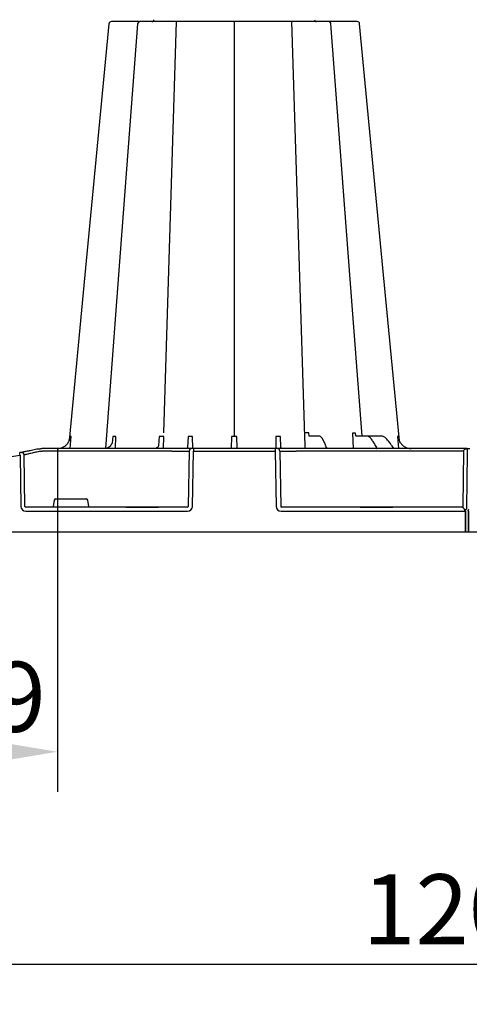
# Model space of a CAD drawing. Extents: x -9359 to 3108, y -963 to 3879.
# Drawn here: x -8626 to -8356, y 2902 to 3493 of the extents above; entities that cross this region are included whole.
import ezdxf

# ---------------------------------------------------------------- set-up
doc = ezdxf.new("R2010")
doc.units = 0
doc.header["$LTSCALE"] = 12
doc.header["$MEASUREMENT"] = 0
doc.layers.get('DEFPOINTS').update_dxf_attribs({"linetype": 'CONTINUOUS'})
for name, color, linetype in [('BEMASS', 3, 'CONTINUOUS'), ('DUENN-18', 94, 'CONTINUOUS'), ('SICHTBAR', 7, 'CONTINUOUS')]:
    doc.layers.add(name, color=color, linetype=linetype)
doc.styles.add('BEMSTIL', font='isocp3.shx', dxfattribs={"width": 0.8})
doc.dimstyles.new('BEMASS', dxfattribs={"dimtxt": 3.5, "dimasz": 3.5, "dimexe": 1.4, "dimexo": 0, "dimgap": 2, "dimtad": 1, "dimtxsty": 'BEMSTIL', "dimcen": 3, "dimclrd": 3, "dimclre": 3, "dimclrt": 3, "dimadec": 0, "dimazin": 0, "dimtfac": 0.875, "dimtmove": 2, "dimatfit": 3, "dimfxl": 1, "dimtolj": 1, "dimlwd": 25, "dimlwe": 25, "dimarcsym": 0})

# ---------------------------------------------------------------- blocks, each defined once
blk = doc.blocks.new('*D2')
at = {"layer": 'BEMASS', "color": 3, "lineweight": 25, "transparency": 16777216}
for p, q in [((-8959.4, 3185.33), (-8959.4, 2902.27)), ((-7754.36, 3185.33), (-7754.36, 2902.27)), ((-8917.4, 2926.27), (-7796.36, 2926.27))]:
    blk.add_line(p, q, dxfattribs=at)
at = {"layer": 'BEMASS', "color": 3, "transparency": 16777216}
for points in [[(-8917.4, 2933.27), (-8917.4, 2919.27), (-8959.4, 2926.27)], [(-7796.36, 2933.27), (-7796.36, 2919.27), (-7754.36, 2926.27)]]:
    blk.add_solid(points, dxfattribs=at)
at = {"layer": 'DEFPOINTS', "color": 0, "transparency": 16777216}
for p in [(-8959.4, 3185.33), (-7754.36, 3185.33), (-7754.36, 2926.27)]:
    blk.add_point(p, dxfattribs=at)
at = {"layer": 'BEMASS', "color": 4, "transparency": 16777216, "insert": (-8356.88, 2959.27), "char_height": 42, "attachment_point": 5, "style": 'BEMSTIL'}
blk.add_mtext('\\A1;1205', dxfattribs=at)
blk = doc.blocks.new('*D9')
at = {"layer": 'BEMASS', "color": 3, "lineweight": 25, "transparency": 16777216}
for p, q in [((-8712.74, 3235.54), (-8712.74, 3029.72)), ((-8603.53, 3235.54), (-8603.53, 3029.72)), ((-8670.74, 3053.72), (-8645.53, 3053.72))]:
    blk.add_line(p, q, dxfattribs=at)
at = {"layer": 'BEMASS', "color": 3, "transparency": 16777216}
for points in [[(-8670.74, 3060.72), (-8670.74, 3046.72), (-8712.74, 3053.72)], [(-8645.53, 3060.72), (-8645.53, 3046.72), (-8603.53, 3053.72)]]:
    blk.add_solid(points, dxfattribs=at)
at = {"layer": 'DEFPOINTS', "color": 0, "transparency": 16777216}
for p in [(-8712.74, 3235.54), (-8603.53, 3235.54), (-8603.53, 3053.72)]:
    blk.add_point(p, dxfattribs=at)
at = {"layer": 'BEMASS', "color": 4, "transparency": 16777216, "insert": (-8658.14, 3086.72), "char_height": 42, "attachment_point": 5, "style": 'BEMSTIL'}
blk.add_mtext('\\A1;109', dxfattribs=at)

msp = doc.modelspace()

# ---------------------------------------------------------------- linework, layer by layer
at = {"layer": 'DUENN-18'}
for p, q in [((-8539.636, 3244.909), (-8532.014, 3491.611)), ((-8497.465, 3491.611), (-8497.465, 3242.881)), ((-8455.229, 3242.889), (-8462.915, 3491.611)), ((-8595.98, 3235.54), (-8595.374, 3242.79)), ((-8570.388, 3242.79), (-8570.74, 3238.857)), ((-8568.744, 3235.54), (-8568.418, 3242.79)), ((-8542.412, 3242.889), (-8542.825, 3237.285)), ((-8539.834, 3235.54), (-8539.701, 3242.889)), ((-8525.141, 3242.79), (-8525.501, 3236.24)), ((-8522.409, 3235.54), (-8522.451, 3242.79)), ((-8499.03, 3242.889), (-8499.262, 3235.669)), ((-8495.668, 3235.669), (-8495.9, 3242.889)), ((-8472.479, 3242.79), (-8472.521, 3235.54)), ((-8469.427, 3236.216), (-8469.789, 3242.79)), ((-8455.294, 3244.909), (-8455.12, 3235.54)), ((-8452.497, 3243.071), (-8452.632, 3244.909)), ((-8446.685, 3243.072), (-8452.497, 3243.071)), ((-8426.637, 3244.884), (-8426.212, 3235.54)), ((-8424.551, 3243.128), (-8424.705, 3244.884)), ((-8418.002, 3243.071), (-8424.215, 3243.071)), ((-8409.451, 3243.071), (-8418.002, 3243.071)), ((-8399.556, 3242.79), (-8398.95, 3235.54)), ((-8443.108, 3238.706), (-8444.492, 3241.412)), ((-8413.575, 3238.879), (-8414.168, 3239.73)), ((-8404.038, 3238.895), (-8404.755, 3239.73)), ((-8622.997, 3200.887), (-8623.451, 3231.837)), ((-8534.819, 3234.06), (-8612.768, 3234.06)), ((-8524.501, 3234.06), (-8525.032, 3200.887)), ((-8522.001, 3234.06), (-8472.929, 3234.06)), ((-8470.113, 3234.06), (-8469.582, 3200.887)), ((-8359.7, 3234.06), (-8460.311, 3234.06)), ((-8360.134, 3200.887), (-8359.7, 3234.06)), ((-8605.49, 3204.584), (-8606.138, 3200.887)), ((-8604.498, 3205.414), (-8586.25, 3205.414)), ((-8584.61, 3200.887), (-8585.259, 3204.584)), ((-8360.134, 3200.393), (-8360.134, 3200.887)), ((-8562.495, 3200.393), (-8622.42, 3200.393)), ((-8561.734, 3200.393), (-8562.513, 3200.393)), ((-8562.495, 3200.393), (-8561.734, 3200.392)), ((-8543.658, 3200.393), (-8561.734, 3200.393)), ((-8561.734, 3200.393), (-8561.734, 3200.392)), ((-8543.658, 3200.392), (-8561.734, 3200.392)), ((-8561.734, 3200.392), (-8543.658, 3200.392)), ((-8561.734, 3200.392), (-8561.734, 3200.392)), ((-8543.658, 3200.392), (-8542.897, 3200.393)), ((-8542.897, 3200.393), (-8543.658, 3200.393)), ((-8543.658, 3200.392), (-8543.658, 3200.393)), ((-8543.658, 3200.392), (-8543.658, 3200.392)), ((-8525.551, 3200.393), (-8542.897, 3200.393)), ((-8421.907, 3200.393), (-8469.082, 3200.393)), ((-8421.907, 3200.393), (-8421.146, 3200.392)), ((-8421.146, 3200.393), (-8421.907, 3200.393)), ((-8403.07, 3200.393), (-8421.146, 3200.393)), ((-8421.146, 3200.392), (-8421.146, 3200.393)), ((-8403.07, 3200.392), (-8421.146, 3200.392)), ((-8421.146, 3200.392), (-8403.07, 3200.392)), ((-8421.146, 3200.392), (-8421.146, 3200.392)), ((-8403.07, 3200.392), (-8402.309, 3200.393)), ((-8402.309, 3200.393), (-8403.07, 3200.393)), ((-8403.07, 3200.392), (-8403.07, 3200.393)), ((-8403.07, 3200.392), (-8403.07, 3200.392)), ((-8360.127, 3200.393), (-8402.309, 3200.393)), ((-8358.885, 3197.928), (-8358.885, 3198.808)), ((-8358.885, 3197.928), (-8358.885, 3185.332)), ((-8358.684, 3197.928), (-8358.684, 3198.652)), ((-8358.684, 3197.928), (-8358.684, 3185.332)), ((-8357.078, 3197.928), (-8357.078, 3198.644)), ((-8357.078, 3197.928), (-8357.078, 3185.332)), ((-8356.877, 3197.928), (-8356.877, 3198.644)), ((-8356.877, 3197.928), (-8356.877, 3185.332))]:
    msp.add_line(p, q, dxfattribs=at)
at = {"layer": 'DUENN-18', "flags": 128}
for points in [[(-8555.477, 3490.226), (-8566.81, 3339.726), (-8574.651, 3235.604)], [(-8420.837, 3243.071), (-8428.116, 3339.726), (-8439.45, 3490.22)], [(-8359.7, 3234.06), (-8359.697, 3234.158), (-8359.695, 3234.255), (-8359.693, 3234.351)], [(-8360.132, 3200.169), (-8360.129, 3200.293), (-8360.128, 3200.368), (-8360.127, 3200.393)]]:
    msp.add_lwpolyline(points, dxfattribs=at)
at = {"layer": 'DUENN-18'}
for centre, radius, start, end in [((-8553.979, 3490.105), 1.506, 90.000324, 174.538743), ((-8440.951, 3490.105), 1.506, 4.562902, 90.029223), ((-8658.137, 3427.469), 198.43, 260.656264, 279.343736), ((-8624.949, 3231.816), 1.499, 0.801887, 99.091741), ((-8656.654, 3427.469), 198.43, 279.632499, 279.874271), ((-8522.998, 3234.037), 1.503, 90.107189, 179.111794), ((-8471.616, 3234.037), 1.503, 0.88882, 89.892769), ((-8469.081, 3200.894), 0.501, 180.888341, 269.89289)]:
    msp.add_arc(centre, radius, start, end, dxfattribs=at)
for centre, major_axis, ratio, start_param, end_param in [((-8414.545, 3239.197), (-40.682, 57.537), 0.0087267, 4.7154746, 4.7480141), ((-8416.113, 3235.329), (0.079, 5.021), 0.707019, 5.1365103, 5.5089111), ((-8410.88, 3238.553), (0.07, 3.012), 0.7069179, 2.000147, 2.4881886), ((-8405.216, 3239.197), (-49.827, 57.536), 0.0091612, 4.7137114, 4.7462509), ((-8407.133, 3235.345), (0.112, 5.02), 0.8659179, 5.1424381, 5.517048), ((-8400.733, 3238.553), (0.098, 3.011), 0.8657944, 2.0098893, 2.5067692), ((-8622.411, 3200.895), (0.586, 0.03), 0.8549869, 3.1002151, 4.6535581), ((-8606.093, 3200.895), (0.09, 0.502), 0.0848117, 1.6033724, 3.1567154), ((-8604.497, 3204.41), (0.99, -0.19), 0.9959025, 1.7613386, 3.157602), ((-8586.252, 3204.41), (0.99, 0.19), 0.9959025, 6.2671759, 7.6634393), ((-8584.656, 3200.895), (-0.09, 0.502), 0.0848117, 3.1264699, 4.6798129), ((-8525.555, 3200.895), (0.521, -0.055), 0.9588137, 4.8221651, 6.3755081)]:
    msp.add_ellipse(centre, major_axis=major_axis, ratio=ratio, start_param=start_param, end_param=end_param, dxfattribs=at)
at = {"layer": 'DUENN-18', "extrusion": (0, 0, -1)}
for centre, major_axis, ratio, start_param, end_param in [((-8612.765, 3234.034), (-10.043, 0.022), 0.0026168, 1.4826659, 1.5704967), ((-8534.822, 3234.034), (10.36, 0.024), 0.0025369, -1.5704792, -0.0863892), ((-8460.308, 3234.034), (-10.044, 0.024), 0.0026166, 0.2185741, 1.5704691)]:
    msp.add_ellipse(centre, major_axis=major_axis, ratio=ratio, start_param=start_param, end_param=end_param, dxfattribs=at)
at = {"layer": 'DUENN-18'}
for points, knots in [([(-8596.566, 3240.185), (-8596.519, 3240.314), (-8596.475, 3240.444), (-8596.324, 3240.936), (-8596.243, 3241.303), (-8596.16, 3241.858), (-8596.139, 3242.043), (-8596.108, 3242.415), (-8596.098, 3242.604), (-8596.095, 3242.79)], [0.40986331, 0.40986331, 0.40986331, 0.40986331, 0.5, 0.5, 0.75, 0.75, 0.875, 0.875, 1, 1, 1, 1]), ([(-8444.492, 3241.412), (-8444.582, 3241.575), (-8444.849, 3242.055), (-8445.373, 3242.622), (-8446.048, 3243.011), (-8446.493, 3243.054), (-8446.685, 3243.072)], [0, 0, 0, 0, 0.17421936, 0.51284038, 0.78905076, 1, 1, 1, 1]), ([(-8424.215, 3243.071), (-8424.31, 3243.071), (-8424.404, 3243.084), (-8424.514, 3243.115), (-8424.533, 3243.121), (-8424.551, 3243.128)], [0, 0, 0, 0, 0.5, 0.5, 0.60093355, 0.60093355, 0.60093355, 0.60093355]), ([(-8415.492, 3241.601), (-8415.657, 3241.835), (-8415.836, 3242.042), (-8416.221, 3242.406), (-8416.429, 3242.563), (-8416.857, 3242.814), (-8417.078, 3242.909), (-8417.536, 3243.038), (-8417.769, 3243.071), (-8418.002, 3243.071)], [0, 0, 0, 0, 0.25, 0.25, 0.5, 0.5, 0.75, 0.75, 1, 1, 1, 1]), ([(-8406.376, 3241.601), (-8406.579, 3241.835), (-8406.798, 3242.042), (-8407.269, 3242.406), (-8407.524, 3242.563), (-8408.048, 3242.814), (-8408.319, 3242.909), (-8408.88, 3243.038), (-8409.164, 3243.071), (-8409.451, 3243.071)], [0, 0, 0, 0, 0.25, 0.25, 0.5, 0.5, 0.75, 0.75, 1, 1, 1, 1]), ([(-8398.363, 3240.185), (-8398.411, 3240.314), (-8398.455, 3240.444), (-8398.605, 3240.936), (-8398.686, 3241.303), (-8398.77, 3241.858), (-8398.791, 3242.043), (-8398.822, 3242.415), (-8398.831, 3242.604), (-8398.835, 3242.79)], [0.40985946, 0.40985946, 0.40985946, 0.40985946, 0.5, 0.5, 0.75, 0.75, 0.875, 0.875, 1, 1, 1, 1]), ([(-8570.955, 3238.429), (-8571.137, 3238.127), (-8571.557, 3237.43), (-8572.373, 3236.601), (-8573.333, 3235.952), (-8574.269, 3235.586), (-8574.877, 3235.574), (-8575.141, 3235.54)], [0, 0, 0, 0, 0.166821, 0.3853276, 0.6042838, 0.8276746, 1, 1, 1, 1]), ([(-8542.819, 3237.282), (-8543.024, 3236.934), (-8543.407, 3236.422), (-8544.013, 3235.868), (-8544.575, 3235.574), (-8544.906, 3235.566), (-8545.051, 3235.563)], [0.19451842, 0.19451842, 0.19451842, 0.19451842, 0.38680938, 0.60428671, 0.82612966, 1, 1, 1, 1]), ([(-8525.501, 3236.24), (-8525.576, 3236.06), (-8525.738, 3235.767), (-8525.857, 3235.644), (-8525.923, 3235.576)], [0.54751478, 0.54751478, 0.54751478, 0.54751478, 0.75024895, 1, 1, 1, 1]), ([(-8468.965, 3235.544), (-8469.015, 3235.584), (-8469.11, 3235.66), (-8469.287, 3235.936), (-8469.427, 3236.216)], [0, 0, 0, 0, 0.21848225, 0.41915478, 0.41915478, 0.41915478, 0.41915478]), ([(-8442.582, 3237.217), (-8442.615, 3237.352), (-8442.746, 3237.891), (-8442.953, 3238.356), (-8443.108, 3238.706)], [0, 0, 0, 0, 0.2488976, 1, 1, 1, 1]), ([(-8442.101, 3235.996), (-8442.148, 3236.074), (-8442.302, 3236.329), (-8442.47, 3236.762), (-8442.56, 3237.129), (-8442.582, 3237.217)], [0, 0, 0, 0, 0.24802387, 0.81895439, 1, 1, 1, 1]), ([(-8440.37, 3235.542), (-8440.409, 3235.543), (-8440.521, 3235.546), (-8440.884, 3235.57), (-8441.376, 3235.638), (-8441.816, 3235.788), (-8442.026, 3235.91), (-8442.096, 3235.988), (-8442.098, 3235.991), (-8442.098, 3235.992)], [0, 0, 0, 0, 0.0581883, 0.1692052, 0.5092054, 0.7165612, 0.8603555, 0.9729545, 1, 1, 1, 1]), ([(-8411.989, 3235.544), (-8411.994, 3235.546), (-8411.99, 3235.548), (-8411.982, 3235.554), (-8411.977, 3235.557), (-8411.964, 3235.568), (-8411.954, 3235.577), (-8411.931, 3235.612), (-8411.922, 3235.645), (-8411.929, 3235.714), (-8411.936, 3235.741), (-8411.959, 3235.803), (-8411.975, 3235.839), (-8412.022, 3235.92), (-8412.051, 3235.966), (-8412.128, 3236.07), (-8412.175, 3236.128), (-8412.23, 3236.191)], [0, 0, 0, 0, 0.0625, 0.0625, 0.125, 0.125, 0.25, 0.25, 0.5, 0.5, 0.625, 0.625, 0.75, 0.75, 0.875, 0.875, 1, 1, 1, 1]), ([(-8401.542, 3235.542), (-8401.551, 3235.542), (-8401.556, 3235.543), (-8401.566, 3235.544), (-8401.571, 3235.545), (-8401.584, 3235.548), (-8401.592, 3235.551), (-8401.617, 3235.56), (-8401.635, 3235.569), (-8401.69, 3235.601), (-8401.734, 3235.632), (-8401.818, 3235.7), (-8401.849, 3235.726), (-8401.921, 3235.787), (-8401.962, 3235.823), (-8402.055, 3235.904), (-8402.106, 3235.95), (-8402.223, 3236.055), (-8402.288, 3236.115), (-8402.358, 3236.179)], [0, 0, 0, 0, 0.03125, 0.03125, 0.0625, 0.0625, 0.125, 0.125, 0.25, 0.25, 0.5, 0.5, 0.625, 0.625, 0.75, 0.75, 0.875, 0.875, 1, 1, 1, 1]), ([(-8613.649, 3234.062), (-8614.655, 3233.805), (-8616.751, 3233.27), (-8619.522, 3232.636), (-8621.717, 3232.167), (-8622.323, 3232.042), (-8622.626, 3231.979)], [0, 0, 0, 0, 0.2364612, 0.4927512, 0.7465326, 1, 1, 1, 1]), ([(-8359.693, 3234.351), (-8359.691, 3234.473), (-8359.657, 3234.587), (-8359.553, 3234.791), (-8359.485, 3234.878), (-8359.332, 3235.031), (-8359.247, 3235.097), (-8359.071, 3235.211), (-8358.979, 3235.26), (-8358.694, 3235.387), (-8358.496, 3235.445), (-8358.095, 3235.522), (-8357.889, 3235.54), (-8357.685, 3235.54)], [0, 0, 0, 0, 0.125, 0.125, 0.25, 0.25, 0.375, 0.375, 0.5, 0.5, 0.75, 0.75, 1, 1, 1, 1]), ([(-8359.603, 3199.357), (-8359.745, 3199.513), (-8359.871, 3199.661), (-8360.066, 3199.94), (-8360.133, 3200.07), (-8360.132, 3200.169)], [0, 0, 0, 0, 0.5, 0.5, 1, 1, 1, 1]), ([(-8359.603, 3199.357), (-8359.583, 3199.335), (-8359.568, 3199.31), (-8359.539, 3199.261), (-8359.525, 3199.235), (-8359.488, 3199.156), (-8359.466, 3199.102), (-8359.406, 3198.934), (-8359.371, 3198.815), (-8359.308, 3198.571), (-8359.279, 3198.445), (-8359.223, 3198.188), (-8359.196, 3198.059), (-8359.169, 3197.927)], [0, 0, 0, 0, 0.0625, 0.0625, 0.125, 0.125, 0.25, 0.25, 0.5, 0.5, 0.75, 0.75, 1, 1, 1, 1]), ([(-8358.684, 3198.652), (-8358.687, 3198.719), (-8358.691, 3198.858), (-8358.727, 3199.028), (-8358.771, 3199.133), (-8358.801, 3199.166), (-8358.814, 3199.173), (-8358.823, 3199.174), (-8358.831, 3199.172), (-8358.839, 3199.167), (-8358.848, 3199.156), (-8358.866, 3199.116), (-8358.883, 3198.998), (-8358.884, 3198.888), (-8358.885, 3198.808)], [0, 0, 0, 0, 0.2085486, 0.4329046, 0.5453768, 0.5734533, 0.5844033, 0.5954632, 0.6035188, 0.6115597, 0.624275, 0.6493749, 0.7452926, 1, 1, 1, 1]), ([(-8356.877, 3198.644), (-8356.877, 3198.661), (-8356.878, 3198.73), (-8356.888, 3198.826), (-8356.919, 3198.909), (-8356.946, 3198.939), (-8356.962, 3198.948), (-8356.976, 3198.951), (-8356.991, 3198.949), (-8357.007, 3198.94), (-8357.029, 3198.915), (-8357.065, 3198.838), (-8357.076, 3198.741), (-8357.077, 3198.664), (-8357.078, 3198.644)], [0, 0, 0, 0, 0.0745661, 0.30427297, 0.41976201, 0.45465601, 0.47892413, 0.49845683, 0.51802997, 0.54225365, 0.58103301, 0.66013606, 0.91126812, 1, 1, 1, 1])]:
    msp.add_open_spline(points, degree=3, knots=knots, dxfattribs=at)
for points in [[(-8595.374, 3242.79), (-8595.693, 3242.787), (-8595.934, 3242.787), (-8596.095, 3242.79)], [(-8568.418, 3242.79), (-8569.131, 3242.787), (-8569.791, 3242.787), (-8570.388, 3242.79)], [(-8539.701, 3242.889), (-8540.524, 3242.879), (-8541.439, 3242.879), (-8542.412, 3242.889)], [(-8522.451, 3242.79), (-8523.367, 3242.787), (-8524.268, 3242.787), (-8525.141, 3242.79)], [(-8495.9, 3242.889), (-8496.937, 3242.879), (-8497.993, 3242.879), (-8499.03, 3242.889)], [(-8469.789, 3242.79), (-8470.662, 3242.787), (-8471.563, 3242.787), (-8472.479, 3242.79)], [(-8452.632, 3244.909), (-8453.586, 3244.906), (-8454.484, 3244.906), (-8455.294, 3244.909)], [(-8424.705, 3244.884), (-8425.292, 3244.883), (-8425.938, 3244.883), (-8426.637, 3244.884)], [(-8398.835, 3242.79), (-8398.995, 3242.787), (-8399.237, 3242.787), (-8399.556, 3242.79)], [(-8570.74, 3238.857), (-8570.808, 3238.707), (-8570.885, 3238.56), (-8570.962, 3238.413)]]:
    msp.add_open_spline(points, degree=3, dxfattribs=at)
at = {"layer": 'SICHTBAR'}
for p, q in [((-8625.92, 3231.672), (-8625.469, 3200.887)), ((-8612.768, 3235.54), (-8612.825, 3235.54)), ((-8534.819, 3235.54), (-8612.768, 3235.54)), ((-8523.317, 3235.54), (-8534.819, 3235.54)), ((-8523.001, 3235.54), (-8523.317, 3235.54)), ((-8522.001, 3235.54), (-8523.001, 3235.54)), ((-8522.531, 3200.887), (-8522.001, 3234.06)), ((-8522.001, 3235.54), (-8522.001, 3234.06)), ((-8472.929, 3235.54), (-8522.001, 3235.54)), ((-8472.929, 3235.54), (-8472.929, 3234.06)), ((-8471.929, 3235.54), (-8472.929, 3235.54)), ((-8472.929, 3234.06), (-8472.398, 3200.887)), ((-8471.613, 3235.54), (-8471.929, 3235.54)), ((-8460.111, 3235.54), (-8471.613, 3235.54)), ((-8358.885, 3235.54), (-8460.111, 3235.54)), ((-8440.324, 3235.541), (-8440.378, 3235.542)), ((-8357.685, 3235.54), (-8358.684, 3235.54)), ((-8357.711, 3232.58), (-8358.138, 3199.921)), ((-8357.685, 3235.54), (-8356.069, 3235.54)), ((-8622.42, 3197.927), (-8525.551, 3197.927)), ((-8469.379, 3197.927), (-8359.169, 3197.927)), ((-8358.885, 3185.33), (-8643.992, 3185.33)), ((-8358.885, 3185.33), (-8358.885, 3185.332)), ((-8358.684, 3185.33), (-8358.885, 3185.33)), ((-8358.684, 3185.332), (-8358.684, 3185.33)), ((-8357.078, 3185.33), (-8358.684, 3185.33)), ((-8357.078, 3185.33), (-8357.078, 3185.332)), ((-8356.877, 3185.33), (-8357.078, 3185.33)), ((-8356.877, 3185.332), (-8356.877, 3185.33)), ((-8069.761, 3185.33), (-8356.877, 3185.33))]:
    msp.add_line(p, q, dxfattribs=at)
at = {"layer": 'SICHTBAR', "flags": 128}
for points in [[(-8572.659, 3490.258), (-8587.062, 3339.726), (-8596.586, 3240.192)], [(-8398.344, 3240.192), (-8407.867, 3339.726), (-8422.27, 3490.258)], [(-8357.685, 3235.54), (-8357.686, 3235.484), (-8357.687, 3235.316), (-8357.689, 3235.043), (-8357.693, 3234.676), (-8357.696, 3234.229), (-8357.701, 3233.717), (-8357.706, 3233.16), (-8357.711, 3232.58)]]:
    msp.add_lwpolyline(points, dxfattribs=at)
at = {"layer": 'SICHTBAR'}
for centre, radius, start, end in [((-8571.161, 3490.105), 1.506, 89.999469, 173.657006), ((-8571.161, 3490.105), 1.506, 90.000425, 173.63218), ((-8546.83, 3492.816), 1.205, 270, 358), ((-8448.1, 3492.816), 1.205, 182, 270), ((-8423.769, 3490.105), 1.506, 6.109281, 90.000348), ((-8423.769, 3490.105), 1.506, 6.091381, 89.999976), ((-8755.713, 3210.681), 131.479, 9.186704, 9.83182), ((-8658.137, 3427.443), 196.924, 279.632499, 279.874271), ((-8443.006, 3236.105), 0.564, 269.997735, 272.994215), ((-8442.947, 3234.788), 0.754, 89.127795, 92.191492), ((-8440.374, 3235.379), 0.163, 88.428066, 91.877861), ((-8440.374, 3235.378), 0.163, 85.291663, 88.428411), ((-8412.098, 3235.919), 0.378, 270.008558, 276.315696), ((-8412.008, 3234.828), 0.716, 88.446002, 93.883646), ((-8401.594, 3235.729), 0.189, 269.999847, 275.179031), ((-8401.552, 3234.95), 0.592, 89.015871, 92.472715), ((-8358.785, 3183.018), 2.317, 87.51565, 92.48435), ((-8356.977, 3183.018), 2.317, 87.515646, 92.484354)]:
    msp.add_arc(centre, radius, start, end, dxfattribs=at)
for centre, major_axis, ratio, start_param, end_param in [((-8622.411, 3200.939), (3.045, 0.298), 0.9845107, 3.0598191, 4.6131621), ((-8525.555, 3200.939), (2.97, -0.571), 0.9959025, 4.9029313, 6.4562743), ((-8469.375, 3200.939), (2.97, 0.571), 0.9959025, 2.9685036, 4.5218467)]:
    msp.add_ellipse(centre, major_axis=major_axis, ratio=ratio, start_param=start_param, end_param=end_param, dxfattribs=at)
for points, knots in [([(-8561.789, 3491.611), (-8561.918, 3491.611), (-8562.048, 3491.611), (-8562.305, 3491.611), (-8562.433, 3491.611), (-8562.815, 3491.611), (-8563.068, 3491.611), (-8563.819, 3491.611), (-8564.31, 3491.611), (-8565.275, 3491.611), (-8565.752, 3491.611), (-8566.652, 3491.611), (-8567.078, 3491.611), (-8567.683, 3491.611), (-8567.879, 3491.611), (-8568.258, 3491.611), (-8568.442, 3491.611), (-8568.968, 3491.611), (-8569.284, 3491.611), (-8569.85, 3491.611), (-8570.1, 3491.611), (-8570.526, 3491.611), (-8570.7, 3491.611), (-8571.161, 3491.611)], [0, 0, 0, 0, 0.03125, 0.03125, 0.0625, 0.0625, 0.125, 0.125, 0.25, 0.25, 0.375, 0.375, 0.5, 0.5, 0.5625, 0.5625, 0.625, 0.625, 0.75, 0.75, 0.875, 0.875, 1, 1, 1, 1]), ([(-8554.232, 3491.611), (-8554.67, 3491.611), (-8555.862, 3491.611), (-8558.565, 3491.611), (-8560.77, 3491.611), (-8561.789, 3491.611)], [0, 0, 0, 0, 0.2384265, 0.6480252, 1, 1, 1, 1]), ([(-8551.175, 3491.611), (-8551.847, 3491.611), (-8553.191, 3491.611), (-8554.024, 3491.611), (-8553.892, 3491.611), (-8553.86, 3491.611)], [0, 0, 0, 0, 0.4301575, 0.8603185, 1, 1, 1, 1]), ([(-8539.795, 3491.611), (-8539.91, 3491.611), (-8540.024, 3491.611), (-8540.255, 3491.611), (-8540.371, 3491.611), (-8540.721, 3491.611), (-8540.958, 3491.611), (-8541.677, 3491.611), (-8542.168, 3491.611), (-8543.175, 3491.611), (-8543.695, 3491.611), (-8544.722, 3491.611), (-8545.232, 3491.611), (-8545.991, 3491.611), (-8546.244, 3491.611), (-8546.747, 3491.611), (-8546.998, 3491.611), (-8547.738, 3491.611), (-8548.213, 3491.611), (-8549.13, 3491.611), (-8549.573, 3491.611), (-8550.414, 3491.611), (-8550.808, 3491.611), (-8551.175, 3491.611)], [0, 0, 0, 0, 0.03125, 0.03125, 0.0625, 0.0625, 0.125, 0.125, 0.25, 0.25, 0.375, 0.375, 0.5, 0.5, 0.5625, 0.5625, 0.625, 0.625, 0.75, 0.75, 0.875, 0.875, 1, 1, 1, 1]), ([(-8524.217, 3491.611), (-8524.259, 3491.611), (-8524.411, 3491.611), (-8524.799, 3491.611), (-8524.955, 3491.611), (-8525.322, 3491.611), (-8525.53, 3491.611), (-8525.99, 3491.611), (-8526.244, 3491.611), (-8526.797, 3491.611), (-8527.1, 3491.611), (-8528.058, 3491.611), (-8528.764, 3491.611), (-8529.925, 3491.611), (-8530.329, 3491.611), (-8531.149, 3491.611), (-8531.567, 3491.611), (-8532.422, 3491.611), (-8532.858, 3491.611), (-8533.747, 3491.611), (-8534.192, 3491.611), (-8535.079, 3491.611), (-8535.522, 3491.611), (-8536.407, 3491.611), (-8536.852, 3491.611), (-8538.161, 3491.611), (-8538.996, 3491.611), (-8539.795, 3491.611)], [0, 0, 0, 0, 0.125, 0.125, 0.1875, 0.1875, 0.25, 0.25, 0.3125, 0.3125, 0.375, 0.375, 0.5, 0.5, 0.5625, 0.5625, 0.625, 0.625, 0.6875, 0.6875, 0.75, 0.75, 0.8125, 0.8125, 0.875, 0.875, 1, 1, 1, 1]), ([(-8517.124, 3491.611), (-8518.125, 3491.611), (-8519.057, 3491.611), (-8520.352, 3491.611), (-8520.758, 3491.611), (-8521.509, 3491.611), (-8521.857, 3491.611), (-8522.335, 3491.611), (-8522.487, 3491.611), (-8522.771, 3491.611), (-8522.903, 3491.611), (-8523.274, 3491.611), (-8523.485, 3491.611), (-8523.745, 3491.611), (-8523.823, 3491.611), (-8523.957, 3491.611), (-8524.013, 3491.611), (-8524.106, 3491.611), (-8524.143, 3491.611), (-8524.182, 3491.611), (-8524.192, 3491.611), (-8524.208, 3491.611), (-8524.211, 3491.611), (-8524.217, 3491.611)], [0, 0, 0, 0, 0.25, 0.25, 0.375, 0.375, 0.5, 0.5, 0.5625, 0.5625, 0.625, 0.625, 0.75, 0.75, 0.8125, 0.8125, 0.875, 0.875, 0.9375, 0.9375, 0.96875, 0.96875, 1, 1, 1, 1]), ([(-8506.459, 3491.611), (-8506.529, 3491.611), (-8506.596, 3491.611), (-8506.739, 3491.611), (-8506.812, 3491.611), (-8507.036, 3491.611), (-8507.194, 3491.611), (-8507.688, 3491.611), (-8508.048, 3491.611), (-8508.827, 3491.611), (-8509.251, 3491.611), (-8510.129, 3491.611), (-8510.586, 3491.611), (-8511.297, 3491.611), (-8511.539, 3491.611), (-8512.031, 3491.611), (-8512.282, 3491.611), (-8513.037, 3491.611), (-8513.544, 3491.611), (-8514.566, 3491.611), (-8515.083, 3491.611), (-8516.114, 3491.611), (-8516.623, 3491.611), (-8517.124, 3491.611)], [0, 0, 0, 0, 0.03125, 0.03125, 0.0625, 0.0625, 0.125, 0.125, 0.25, 0.25, 0.375, 0.375, 0.5, 0.5, 0.5625, 0.5625, 0.625, 0.625, 0.75, 0.75, 0.875, 0.875, 1, 1, 1, 1]), ([(-8488.471, 3491.611), (-8488.956, 3491.611), (-8489.524, 3491.611), (-8490.496, 3491.611), (-8490.842, 3491.611), (-8491.569, 3491.611), (-8491.946, 3491.611), (-8492.724, 3491.611), (-8493.126, 3491.611), (-8493.954, 3491.611), (-8494.383, 3491.611), (-8495.681, 3491.611), (-8496.561, 3491.611), (-8497.902, 3491.611), (-8498.353, 3491.611), (-8499.235, 3491.611), (-8499.671, 3491.611), (-8500.531, 3491.611), (-8500.956, 3491.611), (-8501.793, 3491.611), (-8502.197, 3491.611), (-8502.975, 3491.611), (-8503.351, 3491.611), (-8504.072, 3491.611), (-8504.421, 3491.611), (-8505.403, 3491.611), (-8505.974, 3491.611), (-8506.459, 3491.611)], [0, 0, 0, 0, 0.125, 0.125, 0.1875, 0.1875, 0.25, 0.25, 0.3125, 0.3125, 0.375, 0.375, 0.5, 0.5, 0.5625, 0.5625, 0.625, 0.625, 0.6875, 0.6875, 0.75, 0.75, 0.8125, 0.8125, 0.875, 0.875, 1, 1, 1, 1]), ([(-8477.805, 3491.611), (-8478.807, 3491.611), (-8479.823, 3491.611), (-8481.372, 3491.611), (-8481.882, 3491.611), (-8482.88, 3491.611), (-8483.368, 3491.611), (-8484.087, 3491.611), (-8484.324, 3491.611), (-8484.784, 3491.611), (-8485.009, 3491.611), (-8485.665, 3491.611), (-8486.081, 3491.611), (-8486.67, 3491.611), (-8486.861, 3491.611), (-8487.226, 3491.611), (-8487.401, 3491.611), (-8487.734, 3491.611), (-8487.892, 3491.611), (-8488.118, 3491.611), (-8488.191, 3491.611), (-8488.333, 3491.611), (-8488.401, 3491.611), (-8488.471, 3491.611)], [0, 0, 0, 0, 0.25, 0.25, 0.375, 0.375, 0.5, 0.5, 0.5625, 0.5625, 0.625, 0.625, 0.75, 0.75, 0.8125, 0.8125, 0.875, 0.875, 0.9375, 0.9375, 0.96875, 0.96875, 1, 1, 1, 1]), ([(-8470.712, 3491.611), (-8470.718, 3491.611), (-8470.722, 3491.611), (-8470.738, 3491.611), (-8470.748, 3491.611), (-8470.787, 3491.611), (-8470.823, 3491.611), (-8470.961, 3491.611), (-8471.092, 3491.611), (-8471.434, 3491.611), (-8471.649, 3491.611), (-8472.143, 3491.611), (-8472.425, 3491.611), (-8472.897, 3491.611), (-8473.063, 3491.611), (-8473.411, 3491.611), (-8473.595, 3491.611), (-8474.164, 3491.611), (-8474.567, 3491.611), (-8475.42, 3491.611), (-8475.873, 3491.611), (-8476.817, 3491.611), (-8477.304, 3491.611), (-8477.805, 3491.611)], [0, 0, 0, 0, 0.03125, 0.03125, 0.0625, 0.0625, 0.125, 0.125, 0.25, 0.25, 0.375, 0.375, 0.5, 0.5, 0.5625, 0.5625, 0.625, 0.625, 0.75, 0.75, 0.875, 0.875, 1, 1, 1, 1]), ([(-8455.134, 3491.611), (-8455.933, 3491.611), (-8456.765, 3491.611), (-8458.061, 3491.611), (-8458.503, 3491.611), (-8459.396, 3491.611), (-8459.841, 3491.611), (-8460.728, 3491.611), (-8461.17, 3491.611), (-8462.051, 3491.611), (-8462.493, 3491.611), (-8463.783, 3491.611), (-8464.6, 3491.611), (-8465.763, 3491.611), (-8466.138, 3491.611), (-8466.848, 3491.611), (-8467.184, 3491.611), (-8467.819, 3491.611), (-8468.118, 3491.611), (-8468.678, 3491.611), (-8468.934, 3491.611), (-8469.395, 3491.611), (-8469.602, 3491.611), (-8469.967, 3491.611), (-8470.126, 3491.611), (-8470.518, 3491.611), (-8470.671, 3491.611), (-8470.712, 3491.611)], [0, 0, 0, 0, 0.125, 0.125, 0.1875, 0.1875, 0.25, 0.25, 0.3125, 0.3125, 0.375, 0.375, 0.5, 0.5, 0.5625, 0.5625, 0.625, 0.625, 0.6875, 0.6875, 0.75, 0.75, 0.8125, 0.8125, 0.875, 0.875, 1, 1, 1, 1]), ([(-8443.754, 3491.611), (-8444.487, 3491.611), (-8445.317, 3491.611), (-8446.704, 3491.611), (-8447.182, 3491.611), (-8448.158, 3491.611), (-8448.657, 3491.611), (-8449.423, 3491.611), (-8449.682, 3491.611), (-8450.195, 3491.611), (-8450.451, 3491.611), (-8451.218, 3491.611), (-8451.727, 3491.611), (-8452.487, 3491.611), (-8452.74, 3491.611), (-8453.239, 3491.611), (-8453.485, 3491.611), (-8453.968, 3491.611), (-8454.207, 3491.611), (-8454.558, 3491.611), (-8454.675, 3491.611), (-8454.906, 3491.611), (-8455.02, 3491.611), (-8455.134, 3491.611)], [0, 0, 0, 0, 0.25, 0.25, 0.375, 0.375, 0.5, 0.5, 0.5625, 0.5625, 0.625, 0.625, 0.75, 0.75, 0.8125, 0.8125, 0.875, 0.875, 0.9375, 0.9375, 0.96875, 0.96875, 1, 1, 1, 1]), ([(-8440.95, 3491.611), (-8441.193, 3491.611), (-8441.466, 3491.611), (-8442.266, 3491.611), (-8443.366, 3491.611), (-8443.754, 3491.611)], [0.29856566, 0.29856566, 0.29856566, 0.29856566, 0.33765722, 0.76580595, 1, 1, 1, 1]), ([(-8433.14, 3491.611), (-8433.785, 3491.611), (-8435.075, 3491.611), (-8437.429, 3491.611), (-8439.607, 3491.611), (-8440.623, 3491.611), (-8440.951, 3491.611)], [0, 0, 0, 0, 0.2109233, 0.4218452, 0.8128995, 1, 1, 1, 1]), ([(-8423.769, 3491.611), (-8424.363, 3491.611), (-8424.783, 3491.611), (-8425.637, 3491.611), (-8425.956, 3491.611), (-8426.648, 3491.611), (-8427.024, 3491.611), (-8427.632, 3491.611), (-8427.843, 3491.611), (-8428.272, 3491.611), (-8428.491, 3491.611), (-8429.163, 3491.611), (-8429.629, 3491.611), (-8430.356, 3491.611), (-8430.604, 3491.611), (-8431.102, 3491.611), (-8431.353, 3491.611), (-8431.858, 3491.611), (-8432.112, 3491.611), (-8432.496, 3491.611), (-8432.624, 3491.611), (-8432.882, 3491.611), (-8433.011, 3491.611), (-8433.14, 3491.611)], [0, 0, 0, 0, 0.25, 0.25, 0.375, 0.375, 0.5, 0.5, 0.5625, 0.5625, 0.625, 0.625, 0.75, 0.75, 0.8125, 0.8125, 0.875, 0.875, 0.9375, 0.9375, 0.96875, 0.96875, 1, 1, 1, 1]), ([(-8603.531, 3235.54), (-8602.953, 3235.54), (-8602.38, 3235.607), (-8601.253, 3235.871), (-8600.713, 3236.065), (-8599.68, 3236.573), (-8599.183, 3236.891), (-8598.28, 3237.623), (-8597.867, 3238.04), (-8597.501, 3238.505)], [0, 0, 0, 0, 0.25, 0.25, 0.5, 0.5, 0.75, 0.75, 1, 1, 1, 1]), ([(-8597.501, 3238.505), (-8597.245, 3238.828), (-8597.037, 3239.162), (-8596.762, 3239.706), (-8596.673, 3239.907), (-8596.566, 3240.185)], [0, 0, 0, 0, 0.25, 0.25, 0.39269484, 0.39269484, 0.39269484, 0.39269484]), ([(-8397.429, 3238.505), (-8397.684, 3238.828), (-8397.893, 3239.162), (-8398.163, 3239.696), (-8398.248, 3239.887), (-8398.344, 3240.192)], [0, 0, 0, 0, 0.25, 0.25, 0.38560662, 0.38560662, 0.38560662, 0.38560662]), ([(-8397.429, 3238.505), (-8397.062, 3238.04), (-8396.647, 3237.619), (-8395.734, 3236.882), (-8395.247, 3236.571), (-8394.213, 3236.063), (-8393.66, 3235.866), (-8392.545, 3235.606), (-8391.977, 3235.54), (-8391.398, 3235.54)], [0, 0, 0, 0, 0.25, 0.25, 0.5, 0.5, 0.75, 0.75, 1, 1, 1, 1]), ([(-8625.186, 3233.296), (-8625.216, 3233.291), (-8625.276, 3233.28), (-8625.495, 3233.243), (-8625.781, 3233.196), (-8626.02, 3233.156), (-8626.148, 3233.135), (-8626.165, 3233.132)], [0, 0, 0, 0, 0.2402468, 0.4798993, 0.7208982, 0.9640412, 1, 1, 1, 1]), ([(-8615.024, 3235.297), (-8615.595, 3235.169), (-8616.157, 3235.045), (-8617.261, 3234.808), (-8617.806, 3234.693), (-8618.842, 3234.479), (-8619.338, 3234.379), (-8620.046, 3234.238), (-8620.276, 3234.193), (-8620.725, 3234.106), (-8620.943, 3234.064), (-8621.568, 3233.944), (-8621.95, 3233.872), (-8622.471, 3233.776), (-8622.636, 3233.746), (-8622.949, 3233.689), (-8623.097, 3233.662), (-8623.782, 3233.538), (-8624.161, 3233.472), (-8624.367, 3233.436)], [0, 0, 0, 0, 0.125, 0.125, 0.25, 0.25, 0.375, 0.375, 0.4375, 0.4375, 0.5, 0.5, 0.625, 0.625, 0.6875, 0.6875, 0.75, 0.75, 1, 1, 1, 1]), ([(-8615.024, 3235.297), (-8615.017, 3235.298), (-8614.942, 3235.315), (-8614.57, 3235.394), (-8614.204, 3235.443), (-8613.907, 3235.482)], [0, 0, 0, 0, 0.0168964, 0.2020186, 1, 1, 1, 1]), ([(-8613.907, 3235.482), (-8613.623, 3235.506), (-8613.272, 3235.536), (-8612.906, 3235.54), (-8612.831, 3235.54), (-8612.825, 3235.54)], [0, 0, 0, 0, 0.7955862, 0.9830231, 1, 1, 1, 1]), ([(-8442.976, 3235.541), (-8442.969, 3235.541), (-8442.962, 3235.54), (-8442.954, 3235.54), (-8442.954, 3235.54), (-8442.953, 3235.54), (-8442.952, 3235.54)], [0.00000000989, 0.00000000989, 0.00000000989, 0.00000000989, 0.00010024073, 0.00010024073, 0.00010024073, 0.00011256857, 0.00011256857, 0.00011256857, 0.00011256857]), ([(-8442.936, 3235.542), (-8442.941, 3235.541), (-8442.945, 3235.54), (-8442.95, 3235.54), (-8442.951, 3235.54), (-8442.951, 3235.54), (-8442.952, 3235.54)], [0, 0, 0, 0, 0.00009848509, 0.00009848509, 0.00009848509, 0.00010945524, 0.00010945524, 0.00010945524, 0.00010945524]), ([(-8440.379, 3235.542), (-8440.348, 3235.541), (-8440.318, 3235.54), (-8440.287, 3235.54), (-8440.284, 3235.54), (-8440.28, 3235.54), (-8440.277, 3235.54)], [0, 0, 0, 0, 0.00009850011, 0.00009850011, 0.00009850011, 0.00010947025, 0.00010947025, 0.00010947025, 0.00010947025]), ([(-8412.056, 3235.543), (-8412.028, 3235.541), (-8412, 3235.54), (-8411.972, 3235.54), (-8411.97, 3235.54), (-8411.968, 3235.54), (-8411.966, 3235.54)], [0, 0, 0, 0, 0.00018198071, 0.00018198071, 0.00018198071, 0.00019430854, 0.00019430854, 0.00019430854, 0.00019430854]), ([(-8411.989, 3235.544), (-8411.982, 3235.542), (-8411.975, 3235.54), (-8411.968, 3235.54), (-8411.967, 3235.54), (-8411.967, 3235.54), (-8411.966, 3235.54)], [0, 0, 0, 0, 0.00017796289, 0.00017796289, 0.00017796289, 0.00018893304, 0.00018893304, 0.00018893304, 0.00018893304]), ([(-8401.577, 3235.541), (-8401.555, 3235.541), (-8401.532, 3235.54), (-8401.509, 3235.54), (-8401.507, 3235.54), (-8401.504, 3235.54), (-8401.501, 3235.54)], [0, 0, 0, 0, 0.00010024073, 0.00010024073, 0.00010024073, 0.00011256857, 0.00011256857, 0.00011256857, 0.00011256857]), ([(-8401.542, 3235.542), (-8401.529, 3235.541), (-8401.517, 3235.54), (-8401.505, 3235.54), (-8401.504, 3235.54), (-8401.502, 3235.54), (-8401.501, 3235.54)], [0, 0, 0, 0, 0.00009848509, 0.00009848509, 0.00009848509, 0.00010945524, 0.00010945524, 0.00010945524, 0.00010945524]), ([(-8358.885, 3235.54), (-8358.885, 3235.54), (-8358.882, 3235.54), (-8358.863, 3235.54), (-8358.855, 3235.54), (-8358.829, 3235.54), (-8358.809, 3235.54), (-8358.761, 3235.54), (-8358.741, 3235.54), (-8358.715, 3235.54), (-8358.706, 3235.54), (-8358.688, 3235.54), (-8358.684, 3235.54), (-8358.684, 3235.54)], [0, 0, 0, 0, 0.25, 0.25, 0.375, 0.375, 0.5, 0.5, 0.625, 0.625, 0.75, 0.75, 1, 1, 1, 1]), ([(-8358.885, 3198.27), (-8358.978, 3198.157), (-8359.072, 3198.042), (-8359.167, 3197.929), (-8359.169, 3197.927)], [0, 0, 0, 0, 0.9825281, 1, 1, 1, 1]), ([(-8358.138, 3199.921), (-8358.162, 3199.731), (-8358.222, 3199.234), (-8358.499, 3198.793), (-8358.681, 3198.538), (-8358.684, 3198.534)], [0, 0, 0, 0, 0.37765722, 0.9886875, 1, 1, 1, 1])]:
    msp.add_open_spline(points, degree=3, knots=knots, dxfattribs=at)

# ---------------------------------------------------------------- dimensions: what is measured, and where the dimension line sits
at = {"layer": 'BEMASS'}
dim = msp.add_linear_dim(base=(-8603.528, 3053.719), p1=(-8712.742, 3235.54), p2=(-8603.528, 3235.54), dimstyle='BEMASS', override={"dimscale": 12, "dimexe": 2, "dimgap": 1, "dimdec": 0, "dimclrt": 4, "dimtdec": 0, "dimtmove": 0, "dimatfit": 0}, dxfattribs=at)
dim.commit()
dim.dimension.update_dxf_attribs({"geometry": '*D9', "text_midpoint": (-8658.135, 3086.719)})
dim = msp.add_linear_dim(base=(-7754.357, 2926.27), p1=(-8959.397, 3185.33), p2=(-7754.357, 3185.33), text='1205', dimstyle='BEMASS', override={"dimscale": 12, "dimexe": 2, "dimgap": 1, "dimclrt": 4, "dimtmove": 0, "dimatfit": 0}, dxfattribs=at)
dim.commit()
dim.dimension.update_dxf_attribs({"geometry": '*D2', "text_midpoint": (-8356.877, 2959.275)})

doc.saveas('drawing.dxf')
